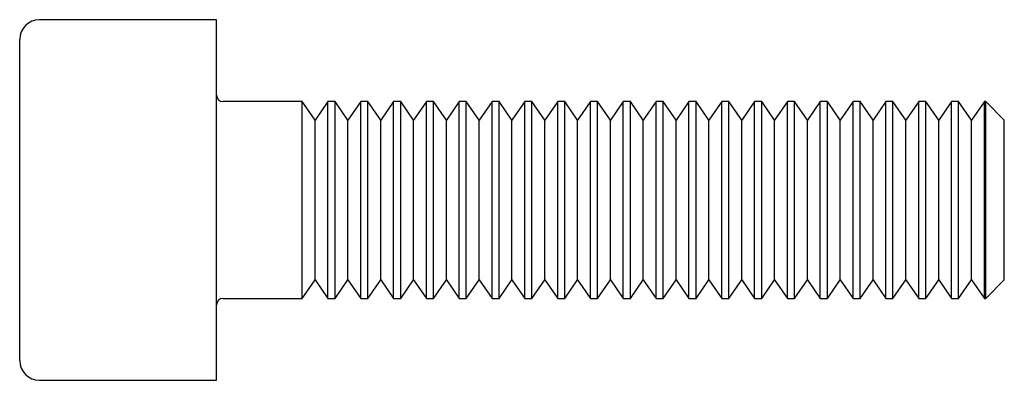
# Paper-space layout '_Перпендикулярно' of a CAD drawing. Units: millimetres. Extents: x 0 to 15, y -2.8 to 2.8.
import ezdxf

# ---------------------------------------------------------------- set-up
doc = ezdxf.new("R2010")
doc.units = ezdxf.units.MM

psp = doc.layouts.new('_Перпендикулярно')

# ---------------------------------------------------------------- linework, layer by layer
at = {"color": 7, "linetype": 'Continuous', "lineweight": 25}
for p, q in [((3, 2.75), (0.3, 2.75)), ((3, -2.75), (3, 2.75)), ((0, -2.45), (0, 2.45)), ((4.5, 1.219), (4.304, 1.5)), ((4.304, -1.5), (4.304, 1.5)), ((4.696, 1.5), (4.5, 1.219)), ((4.696, -1.5), (4.696, 1.5)), ((5, 1.219), (4.804, 1.5)), ((4.804, -1.5), (4.804, 1.5)), ((5.196, 1.5), (5, 1.219)), ((5.196, -1.5), (5.196, 1.5)), ((5.5, 1.219), (5.304, 1.5)), ((5.304, -1.5), (5.304, 1.5)), ((5.696, 1.5), (5.5, 1.219)), ((5.696, -1.5), (5.696, 1.5)), ((6, 1.219), (5.804, 1.5)), ((5.804, -1.5), (5.804, 1.5)), ((6.196, 1.5), (6, 1.219)), ((6.196, -1.5), (6.196, 1.5)), ((6.5, 1.219), (6.304, 1.5)), ((6.304, -1.5), (6.304, 1.5)), ((6.696, 1.5), (6.5, 1.219)), ((6.696, -1.5), (6.696, 1.5)), ((7, 1.219), (6.804, 1.5)), ((6.804, -1.5), (6.804, 1.5)), ((7.196, 1.5), (7, 1.219)), ((7.196, -1.5), (7.196, 1.5)), ((7.5, 1.219), (7.304, 1.5)), ((7.304, -1.5), (7.304, 1.5)), ((7.696, 1.5), (7.5, 1.219)), ((7.696, -1.5), (7.696, 1.5)), ((8, 1.219), (7.804, 1.5)), ((7.804, -1.5), (7.804, 1.5)), ((8.196, 1.5), (8, 1.219)), ((8.196, -1.5), (8.196, 1.5)), ((8.5, 1.219), (8.304, 1.5)), ((8.304, -1.5), (8.304, 1.5)), ((8.696, 1.5), (8.5, 1.219)), ((8.696, -1.5), (8.696, 1.5)), ((9, 1.219), (8.804, 1.5)), ((8.804, -1.5), (8.804, 1.5)), ((9.196, 1.5), (9, 1.219)), ((9.196, -1.5), (9.196, 1.5)), ((9.5, 1.219), (9.304, 1.5)), ((9.304, -1.5), (9.304, 1.5)), ((9.696, 1.5), (9.5, 1.219)), ((9.696, -1.5), (9.696, 1.5)), ((10.196, 1.5), (10, 1.219)), ((10.196, -1.5), (10.196, 1.5)), ((10.696, 1.5), (10.5, 1.219)), ((10.696, -1.5), (10.696, 1.5)), ((11.196, 1.5), (11, 1.219)), ((11.196, -1.5), (11.196, 1.5)), ((11.5, 1.219), (11.304, 1.5)), ((11.304, -1.5), (11.304, 1.5)), ((11.696, 1.5), (11.5, 1.219)), ((11.696, -1.5), (11.696, 1.5)), ((12, 1.219), (11.804, 1.5)), ((11.804, -1.5), (11.804, 1.5)), ((12.196, 1.5), (12, 1.219)), ((12.196, -1.5), (12.196, 1.5)), ((12.5, 1.219), (12.304, 1.5)), ((12.304, -1.5), (12.304, 1.5)), ((12.696, 1.5), (12.5, 1.219)), ((12.696, -1.5), (12.696, 1.5)), ((13, 1.219), (12.804, 1.5)), ((12.804, -1.5), (12.804, 1.5)), ((13.196, 1.5), (13, 1.219)), ((13.196, -1.5), (13.196, 1.5)), ((13.5, 1.219), (13.304, 1.5)), ((13.304, -1.5), (13.304, 1.5)), ((13.696, 1.5), (13.5, 1.219)), ((13.696, -1.5), (13.696, 1.5)), ((14.196, 1.5), (14, 1.219)), ((14.196, -1.5), (14.196, 1.5)), ((14.696, 1.5), (14.5, 1.219)), ((14.696, -1.5), (14.696, 1.5)), ((4.304, 1.5), (3.1, 1.5)), ((4.804, 1.5), (4.696, 1.5)), ((5.304, 1.5), (5.196, 1.5)), ((5.804, 1.5), (5.696, 1.5)), ((6.304, 1.5), (6.196, 1.5)), ((6.804, 1.5), (6.696, 1.5)), ((7.304, 1.5), (7.196, 1.5)), ((7.804, 1.5), (7.696, 1.5)), ((8.304, 1.5), (8.196, 1.5)), ((8.804, 1.5), (8.696, 1.5)), ((9.304, 1.5), (9.196, 1.5)), ((9.804, 1.5), (9.696, 1.5)), ((10, 1.219), (9.804, 1.5)), ((9.804, -1.5), (9.804, 1.5)), ((10.304, 1.5), (10.196, 1.5)), ((10.5, 1.219), (10.304, 1.5)), ((10.304, -1.5), (10.304, 1.5)), ((10.804, 1.5), (10.696, 1.5)), ((11, 1.219), (10.804, 1.5)), ((10.804, -1.5), (10.804, 1.5)), ((11.304, 1.5), (11.196, 1.5)), ((11.804, 1.5), (11.696, 1.5)), ((12.304, 1.5), (12.196, 1.5)), ((12.804, 1.5), (12.696, 1.5)), ((13.304, 1.5), (13.196, 1.5)), ((13.804, 1.5), (13.696, 1.5)), ((14, 1.219), (13.804, 1.5)), ((13.804, -1.5), (13.804, 1.5)), ((14.304, 1.5), (14.196, 1.5)), ((14.5, 1.219), (14.304, 1.5)), ((14.304, -1.5), (14.304, 1.5)), ((14.719, 1.5), (14.696, 1.5)), ((15, 1.219), (14.719, 1.5)), ((14.719, -1.5), (14.719, 1.5)), ((4.5, -1.22), (4.5, 1.219)), ((5, -1.22), (5, 1.219)), ((5.5, -1.22), (5.5, 1.219)), ((6, -1.22), (6, 1.219)), ((6.5, -1.22), (6.5, 1.219)), ((7, -1.22), (7, 1.219)), ((7.5, -1.22), (7.5, 1.219)), ((8, -1.22), (8, 1.219)), ((8.5, -1.22), (8.5, 1.219)), ((9, -1.22), (9, 1.219)), ((9.5, -1.22), (9.5, 1.219)), ((10, -1.22), (10, 1.219)), ((10.5, -1.22), (10.5, 1.219)), ((11, -1.22), (11, 1.219)), ((11.5, -1.22), (11.5, 1.219)), ((12, -1.22), (12, 1.219)), ((12.5, -1.22), (12.5, 1.219)), ((13, -1.22), (13, 1.219)), ((13.5, -1.22), (13.5, 1.219)), ((14, -1.22), (14, 1.219)), ((14.5, -1.22), (14.5, 1.219)), ((15, -1.22), (15, 1.219)), ((4.304, -1.5), (4.5, -1.22)), ((4.5, -1.22), (4.696, -1.5)), ((4.804, -1.5), (5, -1.22)), ((5, -1.22), (5.196, -1.5)), ((5.304, -1.5), (5.5, -1.22)), ((5.5, -1.22), (5.696, -1.5)), ((5.804, -1.5), (6, -1.22)), ((6, -1.22), (6.196, -1.5)), ((6.304, -1.5), (6.5, -1.22)), ((6.5, -1.22), (6.696, -1.5)), ((6.804, -1.5), (7, -1.22)), ((7, -1.22), (7.196, -1.5)), ((7.304, -1.5), (7.5, -1.22)), ((7.5, -1.22), (7.696, -1.5)), ((7.804, -1.5), (8, -1.22)), ((8, -1.22), (8.196, -1.5)), ((8.304, -1.5), (8.5, -1.22)), ((8.5, -1.22), (8.696, -1.5)), ((8.804, -1.5), (9, -1.22)), ((9, -1.22), (9.196, -1.5)), ((9.304, -1.5), (9.5, -1.22)), ((9.5, -1.22), (9.696, -1.5)), ((9.804, -1.5), (10, -1.22)), ((10, -1.22), (10.196, -1.5)), ((10.304, -1.5), (10.5, -1.22)), ((10.5, -1.22), (10.696, -1.5)), ((10.804, -1.5), (11, -1.22)), ((11, -1.22), (11.196, -1.5)), ((11.304, -1.5), (11.5, -1.22)), ((11.5, -1.22), (11.696, -1.5)), ((11.804, -1.5), (12, -1.22)), ((12, -1.22), (12.196, -1.5)), ((12.304, -1.5), (12.5, -1.22)), ((12.5, -1.22), (12.696, -1.5)), ((12.804, -1.5), (13, -1.22)), ((13, -1.22), (13.196, -1.5)), ((13.304, -1.5), (13.5, -1.22)), ((13.5, -1.22), (13.696, -1.5)), ((13.804, -1.5), (14, -1.22)), ((14, -1.22), (14.196, -1.5)), ((14.304, -1.5), (14.5, -1.22)), ((14.5, -1.22), (14.696, -1.5)), ((14.719, -1.5), (15, -1.22)), ((3.1, -1.5), (4.304, -1.5)), ((4.696, -1.5), (4.804, -1.5)), ((5.196, -1.5), (5.304, -1.5)), ((5.696, -1.5), (5.804, -1.5)), ((6.196, -1.5), (6.304, -1.5)), ((6.696, -1.5), (6.804, -1.5)), ((7.196, -1.5), (7.304, -1.5)), ((7.696, -1.5), (7.804, -1.5)), ((8.196, -1.5), (8.304, -1.5)), ((8.696, -1.5), (8.804, -1.5)), ((9.196, -1.5), (9.304, -1.5)), ((9.696, -1.5), (9.804, -1.5)), ((10.196, -1.5), (10.304, -1.5)), ((10.696, -1.5), (10.804, -1.5)), ((11.196, -1.5), (11.304, -1.5)), ((11.696, -1.5), (11.804, -1.5)), ((12.196, -1.5), (12.304, -1.5)), ((12.696, -1.5), (12.804, -1.5)), ((13.196, -1.5), (13.304, -1.5)), ((13.696, -1.5), (13.804, -1.5)), ((14.196, -1.5), (14.304, -1.5)), ((14.696, -1.5), (14.719, -1.5)), ((0.3, -2.75), (3, -2.75))]:
    psp.add_line(p, q, dxfattribs=at)
for centre, radius, start, end in [((0.3, 2.45), 0.3, 90, 180), ((3.1, 1.6), 0.1, 180, 270), ((3.1, -1.6), 0.1, 90, 180), ((0.3, -2.45), 0.3, 180, 270)]:
    psp.add_arc(centre, radius, start, end, dxfattribs=at)

doc.saveas('drawing.dxf')
